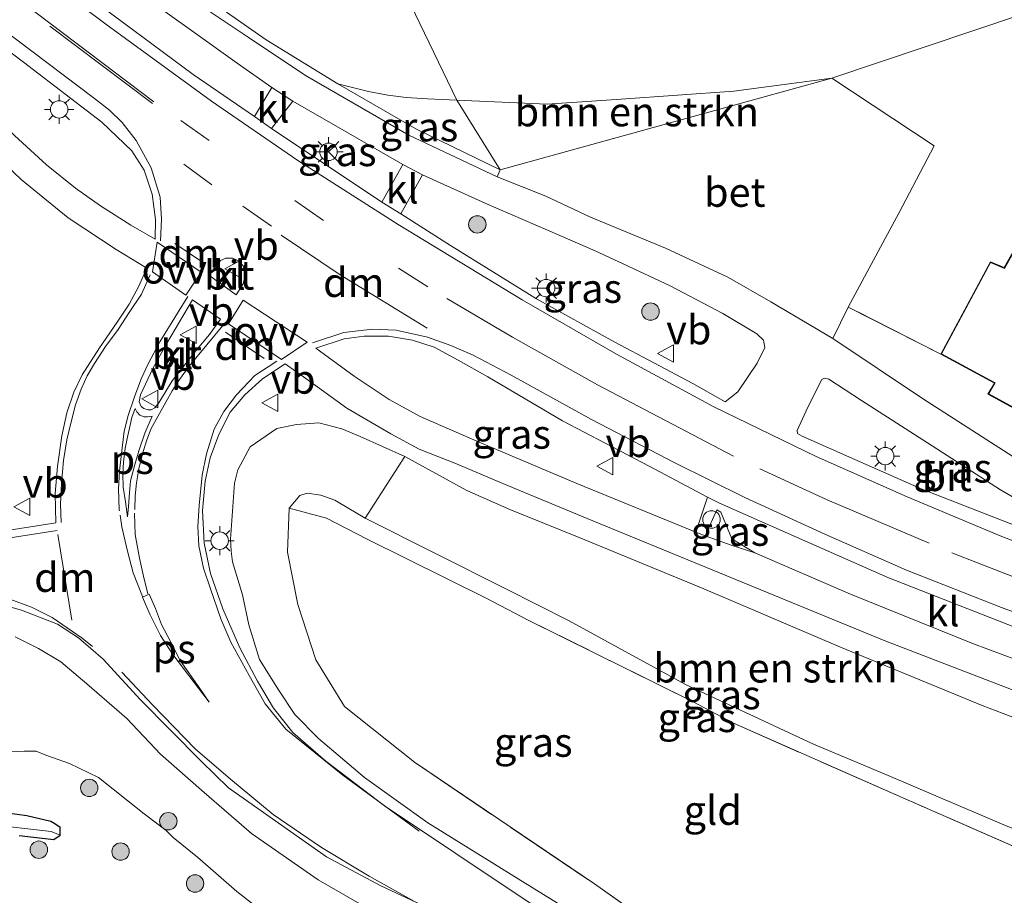
# Model space of a CAD drawing. Units: metres. Extents: x 179994 to 190000, y 320436 to 325002.
# Drawn here: x 182471 to 182556, y 320794 to 320869 of the extents above; entities that cross this region are included whole.
import ezdxf
from ezdxf.enums import TextEntityAlignment as Align

# ---------------------------------------------------------------- set-up
doc = ezdxf.new("R2010")
doc.units = ezdxf.units.M
doc.linetypes.add('IE-TERREINAFSCHEIDING', pattern=[10, 8, -2])
doc.linetypes.add('VW-3-9_STREEP', pattern=[12, 3, -9])
doc.layers.get('0').update_dxf_attribs({"lineweight": 25})
for name, color, linetype, lineweight in [('B-ME-GR-BOMENSTRUIKEN-GV-B6', 93, 'Continuous', 18), ('B-ME-GR-BOOM-S-B1', 93, 'Continuous', 18), ('B-ME-GW-INSTEEKWATERGANG-L-B1', 10, 'Continuous', 25), ('B-ME-GW-KRUINLIJN-L-B1', 93, 'Continuous', 18), ('B-ME-GW-TEENLIJN-L-B1', 93, 'Continuous', 18), ('B-ME-IE-GRASLAND-GV-B6', 93, 'Continuous', 18), ('B-ME-IE-GRONDWERKLIJN-GROND_INGERICHT-GV-B6', 253, 'Continuous', 18), ('B-ME-IE-INRICHTINGSELEMENT-S-B1', 253, 'Continuous', 18), ('B-ME-IE-MEUBILAIR_WEGMEUBILAIR-LICHTMAST-S-B1', 8, 'Continuous', 18), ('B-ME-IE-TERREINAFSCHEIDING-DOORGANG-L-B1', 8, 'IE-TERREINAFSCHEIDING-KUNSTMATIG-OPEN', 18), ('B-ME-IE-TERREINAFSCHEIDING-RASTERHEKWERK-L-B1', 8, 'IE-TERREINAFSCHEIDING', 18), ('B-ME-KG-KADASTRAAL-DAKRAND-L-B1', 13, 'Continuous', 18), ('B-ME-OG-BEBOUWING-GV-B6', 173, 'Continuous', 18), ('B-ME-VH-VERH_SOORT-BETON-OVERIG-GV-B6', 8, 'IE-TERREINAFSCHEIDING-NATUURLIJK-HOUTWAL', 18), ('B-ME-VH-VERH_SOORT-BITUMEN-GV-B6', 8, 'IE-TERREINAFSCHEIDING-NATUURLIJK-HOUTWAL', 18), ('B-ME-VH-VERH_SOORT-KLINKERS-GV-B6', 8, 'IE-TERREINAFSCHEIDING-NATUURLIJK-HOUTWAL', 18), ('B-ME-VH-VERH_SOORT-TEGELS-GV-B6', 8, 'Continuous', 18), ('B-ME-VW-MARKERING-39STREEP-015-L-B1', 255, 'VW-3-9_STREEP', 18), ('B-ME-VW-MARKERING-DRIEHOEK-L-B1', 7, 'VW-HAAIETAND70-R-B', 18), ('B-ME-VW-MARKERING-STREEP-015-L-B1', 7, 'Continuous', 18), ('B-ME-VW-MARKERING-VLAKMARK-GV-B6', 7, 'Continuous', 18), ('B-ME-VW-MEUBILAIR_WEGMEUBILAIR-RONA-S-B1', 8, 'Continuous', 18), ('B-ME-VW-MEUBILAIR_WEGMEUBILAIR-VERKEERSBORD-S-B1', 8, 'Continuous', 18)]:
    doc.layers.add(name, color=color, linetype=linetype, lineweight=lineweight)
doc.styles.add('NLCS-ISO', font='NLCS-ISO.TTF')
doc.linetypes.add('IE-TERREINAFSCHEIDING-KUNSTMATIG-OPEN', pattern='A,7,-1.5,[67,NLCS.SHX,S=0.75,R=0,X=0,Y=0],-1.5', length=10)
doc.linetypes.add('IE-TERREINAFSCHEIDING-NATUURLIJK-HOUTWAL', pattern='A,7,-1.5,[67,NLCS.SHX,S=0.75,R=45,X=0,Y=0],-1.5,7,-1.5,[70,NLCS.SHX,S=0.75,R=0,X=0,Y=0],-1.5', length=20)
doc.linetypes.add('VW-HAAIETAND70-R-B', pattern='A,0,-0.5,[153,NLCS.SHX,S=1,R=180,X=-0.375,Y=0],-0.5', length=1)

# ---------------------------------------------------------------- blocks, each defined once
blk = doc.blocks.new('dtb')
blk.add_circle((0, 0), 0.75)
blk = doc.blocks.new('verkeersbord')
for p, q in [((0, 0.75), (-0.75, -0.625)), ((0.75, -0.625), (0, 0.75)), ((-0.75, -0.625), (0.75, -0.625))]:
    blk.add_line(p, q)
blk = doc.blocks.new('wegwijzer')
for q in [(-0.53, -0.53), (0, 0.75), (0.53, -0.53)]:
    blk.add_line((0, 0), q)
blk.add_circle((0, 0), 0.75)
blk = doc.blocks.new('boom')
blk.add_hatch(color=256).paths.add_polyline_path([(-0.75, 0, 1), (0.75, 0, 1)])
blk.add_circle((0, 0), 0.75)
blk = doc.blocks.new('lantaarnpaal')
for p, q in [((-0.884, 0.884), (-0.53, 0.53)), ((0, 0.75), (0, 1.25)), ((0.53, 0.53), (0.884, 0.884)), ((-0.75, 0), (-1.25, 0)), ((0.75, 0), (1.25, 0)), ((-0.53, -0.53), (-0.884, -0.884)), ((0, -0.75), (0, -1.25)), ((0.53, -0.53), (0.884, -0.884))]:
    blk.add_line(p, q)
blk.add_circle((0, 0), 0.75)

msp = doc.modelspace()

# ---------------------------------------------------------------- linework, layer by layer
at = {"layer": 'B-ME-GR-BOMENSTRUIKEN-GV-B6'}
for points in [[(182557.421, 320869.362, 66.019), (182541.206, 320863.91, 64.382), (182532.781, 320862.792, 64.408), (182523.071, 320862.121, 64.17), (182516.705, 320861.683, 63.89), (182508.952, 320862.026, 63.852), (182504.594, 320871.09, 68.505), (182501.974, 320871.752, 68.514), (182499.861, 320872.928, 68.586), (182496.73, 320875.185, 68.654), (182492.637, 320878.199, 68.469), (182490.015, 320879.958, 68.718), (182502.367, 320881.689, 73.825), (182503.977, 320880.266, 73.858), (182504.866, 320880.047, 73.897), (182507.074, 320880.026, 73.943), (182527.023, 320882.625, 74.384), (182546.219, 320885.56, 75), (182561.219, 320888.32, 75.335)], [(182541.206, 320863.91, 64.382), (182512.682, 320856.029, 63.678), (182508.952, 320862.026, 63.852), (182516.705, 320861.683, 63.89), (182523.071, 320862.121, 64.17), (182532.781, 320862.792, 64.408), (182541.206, 320863.91, 64.382)], [(182568.504, 320795.025, 59.359), (182563.835, 320796.655, 59.232), (182556.204, 320799.598, 59.211), (182546.04, 320803.931, 59.343), (182539.626, 320806.639, 59.228), (182528.609, 320811.769, 59.436), (182518.618, 320817.25, 59.644), (182513.171, 320819.992, 59.775), (182501.054, 320826.073, 60.06), (182504.475, 320831.381, 63.763), (182509.815, 320828.443, 63.754), (182513.508, 320826.808, 63.826), (182519.484, 320824.416, 63.945), (182530.182, 320820.002, 64.034), (182541.945, 320814.979, 64.068), (182554.122, 320809.959, 64.14), (182560.759, 320807.42, 64.17), (182570.207, 320804.062, 64.115), (182568.504, 320795.025, 59.359)]]:
    msp.add_polyline3d(points, dxfattribs=at)
at = {"layer": 'B-ME-GW-INSTEEKWATERGANG-L-B1'}
msp.add_polyline3d([(182471.311, 320798.761, 59.652), (182472.556, 320798.631, 59.648), (182474.284, 320798.433, 59.648), (182474.843, 320798.795, 59.648), (182474.822, 320799.471, 59.648), (182474.369, 320799.78, 59.648), (182474.027, 320799.971, 59.648), (182471.98, 320800.453, 59.648), (182467.797, 320801.026, 59.648)], dxfattribs=at)
at = {"layer": 'B-ME-GW-KRUINLIJN-L-B1'}
for points in [[(182504.475, 320831.381, 63.763), (182500.632, 320833.095, 63.725), (182499.065, 320833.757, 63.725), (182497.072, 320834.268, 63.729), (182495.162, 320834.117, 63.737), (182493.475, 320833.784, 63.746), (182491.184, 320832.208, 63.763), (182490.103, 320830.225, 63.784), (182489.821, 320829.095, 63.771), (182489.492, 320824.254, 63.517), (182489.535, 320823.243, 63.462), (182489.655, 320822.299, 63.462), (182490.522, 320819.467, 63.317), (182491.066, 320816.895, 63.093), (182491.976, 320813.913, 62.987), (182493.611, 320811.293, 62.783), (182495.005, 320809.189, 62.63), (182497.047, 320807.117, 62.448), (182501.011, 320803.764, 62.198), (182506.444, 320799.861, 61.812), (182514.223, 320795.049, 61.209), (182520.401, 320791.218, 60.861)], [(182509.404, 320784.628, 60.047), (182509.049, 320785.421, 60.242), (182508.047, 320787.086, 60.976), (182506.83, 320788.851, 61.065), (182505.573, 320790.147, 61.222), (182503.979, 320791.064, 61.294), (182501.557, 320792.343, 61.383), (182497.027, 320794.966, 61.591), (182491.279, 320798.946, 62.053), (182487.234, 320802.469, 62.414), (182483.469, 320805.765, 62.63), (182480.583, 320808.844, 62.872), (182477.123, 320811.807, 62.936), (182474.884, 320813.723, 63.02), (182472.968, 320814.862, 63.029), (182470.954, 320815.854, 63.11)]]:
    msp.add_polyline3d(points, dxfattribs=at)
at = {"layer": 'B-ME-GW-TEENLIJN-L-B1'}
for points in [[(182498.708, 320863.441, 63.61), (182501.35, 320862.784, 63.653), (182503.027, 320862.47, 63.72), (182504.6, 320862.258, 63.801), (182506.414, 320862.145, 63.911), (182508.952, 320862.026, 63.852)], [(182541.206, 320863.91, 64.382), (182532.781, 320862.792, 64.408), (182523.071, 320862.121, 64.17), (182516.705, 320861.683, 63.89), (182508.952, 320862.026, 63.852)], [(182501.054, 320826.073, 60.06), (182499.66, 320826.9, 60.195), (182498.469, 320827.604, 60.357), (182497.244, 320828.037, 60.543), (182496.069, 320828.212, 60.62), (182495.444, 320828.034, 60.56), (182494.523, 320826.944, 60.403)], [(182509.404, 320784.628, 60.047), (182505.45, 320786.066, 59.661), (182501.255, 320787.788, 59.232), (182496.502, 320789.812, 59.131), (182493.155, 320791.524, 59.216), (182490.023, 320793.94, 59.271), (182486.648, 320796.897, 59.334), (182484.562, 320798.605, 59.368), (182483.944, 320799.194, 59.436), (182482.051, 320800.629, 59.555), (182478.127, 320803.765, 59.725), (182475.65, 320804.965, 59.831), (182473.59, 320805.683, 59.89), (182472.782, 320806.027, 60.085), (182471.737, 320806.032, 60.094), (182470.004, 320805.943, 60.098), (182468.172, 320805.618, 60.153), (182464.975, 320804.576, 60.238), (182459.103, 320801.665, 60.017), (182450.03, 320797.973, 59.631)]]:
    msp.add_polyline3d(points, dxfattribs=at)
at = {"layer": 'B-ME-IE-GRASLAND-GV-B6'}
for points in [[(182462.408, 320872.354, 63.551), (182471.692, 320865.31, 63.585), (182478.419, 320860.132, 63.686), (182481.001, 320857.676, 63.746), (182482.058, 320856.004, 63.742), (182482.742, 320853.942, 63.767), (182483.023, 320851.774, 63.754), (182483, 320850.066, 63.843), (182480.913, 320851.282, 63.767), (182478.293, 320852.936, 63.759), (182476.165, 320854.458, 63.759), (182473.675, 320856.475, 63.733), (182470.907, 320858.996, 63.72), (182469.146, 320860.632, 63.691), (182467.583, 320862.475, 63.686), (182465.699, 320864.743, 63.682), (182463.749, 320867.065, 63.636), (182462.128, 320868.67, 63.504), (182459.918, 320870.396, 63.453)], [(182482.343, 320870.761, 63.479), (182486.128, 320868.014, 63.623), (182490.063, 320865.213, 63.657), (182493.051, 320863.114, 63.669), (182491.543, 320860.617, 63.712), (182486.288, 320864.233, 63.678), (182476.829, 320871.279, 63.636)], [(182504.594, 320871.09, 68.505), (182508.952, 320862.026, 63.852), (182506.414, 320862.145, 63.911), (182504.6, 320862.258, 63.801), (182503.027, 320862.47, 63.72), (182501.35, 320862.784, 63.653), (182498.708, 320863.441, 63.61), (182492.554, 320867.221, 63.597), (182489.151, 320869.609, 63.589)], [(182512.682, 320856.029, 63.678), (182505.424, 320859.568, 63.665), (182498.708, 320863.441, 63.61), (182501.35, 320862.784, 63.653), (182503.027, 320862.47, 63.72), (182504.6, 320862.258, 63.801), (182506.414, 320862.145, 63.911), (182508.952, 320862.026, 63.852), (182512.682, 320856.029, 63.678)], [(182502.502, 320853.258, 63.869), (182493.018, 320859.584, 63.776), (182494.837, 320861.949, 63.665), (182498.876, 320859.62, 63.695), (182504.32, 320856.5, 63.78), (182502.502, 320853.258, 63.869)], [(182468.412, 320858.105, 63.691), (182471.496, 320855.214, 63.729), (182475.533, 320851.899, 63.763), (182479.643, 320849.187, 63.784), (182482.276, 320847.569, 63.818), (182481.584, 320845.959, 63.805), (182480.765, 320844.473, 63.792), (182479.733, 320842.92, 63.759), (182478.22, 320840.737, 63.742), (182476.724, 320838.402, 63.699), (182476.022, 320836.904, 63.682), (182475.41, 320835.14, 63.644), (182474.976, 320833.151, 63.593), (182474.609, 320830.511, 63.606), (182474.405, 320828.195, 63.563), (182474.4656, 320825.6548, 63.4265), (182463.3468, 320823.9055, 63.4417)], [(182506.004, 320855.611, 63.759), (182511.439, 320853.155, 63.784), (182517.813, 320850.392, 63.809), (182520.841, 320849.076, 63.814), (182523.251, 320847.962, 63.814), (182527.298, 320846.046, 63.873), (182531.822, 320843.686, 63.962), (182534.744, 320841.942, 64.039), (182535.314, 320841.392, 64.013), (182535.433, 320840.761, 64.026), (182534.772, 320839.403, 64.017), (182533.128, 320836.95, 64.039), (182532.032, 320836.075, 64.06), (182529.242, 320837.658, 64.03), (182522.548, 320841.221, 64.013), (182515.792, 320844.949, 63.979), (182508.413, 320849.516, 63.941), (182504.128, 320852.239, 63.877), (182506.004, 320855.611, 63.759)], [(182530.519, 320827.868, 64.234), (182529.491, 320824.86, 64.183), (182519.256, 320829.055, 64.047), (182510.671, 320832.682, 63.949), (182505.79, 320834.822, 63.911), (182503.144, 320836.272, 63.916), (182500.115, 320838.291, 63.916), (182496.818, 320840.69, 63.882), (182499.256, 320841.498, 63.949), (182500.978, 320841.721, 63.937), (182503.07, 320841.733, 63.937), (182505.15, 320841.394, 63.988), (182507.012, 320840.783, 64.026), (182509.054, 320839.663, 64.026), (182511.612, 320838.224, 64.03), (182518.045, 320834.442, 64.051), (182525.495, 320830.533, 64.115), (182530.519, 320827.868, 64.234)], [(182516.373, 320792.203, 61.027), (182508.873, 320797.228, 61.599), (182502.726, 320801.31, 61.977), (182497.69, 320805.177, 62.329), (182494.848, 320807.623, 62.473), (182493.192, 320809.724, 62.673), (182491.818, 320812.038, 62.859), (182490.291, 320814.91, 62.982), (182488.821, 320818.257, 63.19), (182487.778, 320821.3, 63.296), (182487.219, 320823.929, 63.377), (182487.072, 320826.718, 63.474), (182487.294, 320829.254, 63.602), (182487.741, 320831.262, 63.653), (182488.47, 320833.27, 63.708), (182489.447, 320835.183, 63.75), (182490.704, 320836.694, 63.809), (182492.236, 320838.054, 63.818), (182494.189, 320839.36, 63.873), (182495.958, 320838.074, 63.818), (182499.486, 320835.544, 63.843), (182503.262, 320833.326, 63.843), (182505.708, 320831.992, 63.877), (182508.926, 320830.738, 63.903), (182512.912, 320829.048, 63.92), (182520.149, 320826.052, 64.013), (182530.918, 320821.628, 64.149), (182545.715, 320815.544, 64.212), (182560.145, 320809.976, 64.259)], [(182540.332, 320837.993, 64.089), (182540.564, 320838.128, 64.094), (182540.934, 320838.037, 64.089), (182543.753, 320836.202, 64.145), (182549.414, 320832.544, 64.195), (182555.71, 320828.503, 64.234), (182561.784, 320824.968, 64.314), (182564.649, 320823.41, 64.403), (182564.866, 320823.242, 64.382), (182564.982, 320822.948, 64.403), (182564.87, 320822.653, 64.416), (182564.569, 320822.634, 64.416), (182559.965, 320824.253, 64.352), (182549.031, 320828.523, 64.17), (182543.179, 320831.104, 64.162), (182538.644, 320833.121, 64.157), (182538.246, 320833.347, 64.14), (182538.211, 320833.62, 64.136), (182539.127, 320835.616, 64.132), (182540.332, 320837.993, 64.089)], [(182560.759, 320807.42, 64.17), (182554.122, 320809.959, 64.14), (182541.945, 320814.979, 64.068), (182530.182, 320820.002, 64.034), (182519.484, 320824.416, 63.945), (182513.508, 320826.808, 63.826), (182509.815, 320828.443, 63.754), (182504.475, 320831.381, 63.763), (182500.632, 320833.095, 63.725), (182499.065, 320833.757, 63.725), (182497.072, 320834.268, 63.729), (182495.162, 320834.117, 63.737), (182493.475, 320833.784, 63.746), (182491.184, 320832.208, 63.763), (182490.103, 320830.225, 63.784), (182489.821, 320829.095, 63.771), (182489.492, 320824.254, 63.517), (182489.535, 320823.243, 63.462), (182489.655, 320822.299, 63.462), (182490.522, 320819.467, 63.317), (182491.066, 320816.895, 63.093), (182491.976, 320813.913, 62.987), (182493.611, 320811.293, 62.783), (182495.005, 320809.189, 62.63), (182497.047, 320807.117, 62.448), (182501.011, 320803.764, 62.198), (182506.444, 320799.861, 61.812), (182514.223, 320795.049, 61.209), (182520.401, 320791.218, 60.861)], [(182520.401, 320791.218, 60.861), (182514.223, 320795.049, 61.209), (182506.444, 320799.861, 61.812), (182501.011, 320803.764, 62.198), (182497.047, 320807.117, 62.448), (182495.005, 320809.189, 62.63), (182493.611, 320811.293, 62.783), (182491.976, 320813.913, 62.987), (182491.066, 320816.895, 63.093), (182490.522, 320819.467, 63.317), (182489.655, 320822.299, 63.462), (182489.535, 320823.243, 63.462), (182489.492, 320824.254, 63.517), (182489.821, 320829.095, 63.771), (182490.103, 320830.225, 63.784), (182491.184, 320832.208, 63.763), (182493.475, 320833.784, 63.746), (182495.162, 320834.117, 63.737), (182497.072, 320834.268, 63.729), (182499.065, 320833.757, 63.725), (182500.632, 320833.095, 63.725), (182504.475, 320831.381, 63.763), (182501.054, 320826.073, 60.06), (182499.66, 320826.9, 60.195), (182498.469, 320827.604, 60.357), (182497.244, 320828.037, 60.543), (182496.069, 320828.212, 60.62), (182495.444, 320828.034, 60.56), (182494.523, 320826.944, 60.403)], [(182494.523, 320826.944, 60.403), (182495.444, 320828.034, 60.56), (182496.069, 320828.212, 60.62), (182497.244, 320828.037, 60.543), (182498.469, 320827.604, 60.357), (182499.66, 320826.9, 60.195), (182501.054, 320826.073, 60.06), (182513.171, 320819.992, 59.775), (182518.618, 320817.25, 59.644), (182528.609, 320811.769, 59.436), (182539.626, 320806.639, 59.228), (182546.04, 320803.931, 59.343), (182556.204, 320799.598, 59.211)], [(182494.523, 320826.944, 60.403), (182494.385, 320823.138, 60.441), (182495.264, 320818.636, 60.306), (182496.83, 320813.878, 60.178), (182499.296, 320809.859, 60.128), (182505.311, 320805.066, 59.618), (182520.8, 320794.604, 59.126), (182533.965, 320785.291, 58.868)], [(182558.439, 320797.134, 59.143), (182547.508, 320801.913, 59.207), (182532.733, 320808.433, 59.339), (182529.279, 320810.271, 59.398), (182515.142, 320817.269, 59.614), (182511.46, 320819.188, 59.754), (182504.662, 320822.572, 59.924), (182501.236, 320824.276, 60.017), (182497.732, 320826.084, 60.094), (182494.523, 320826.944, 60.403)], [(182534.569, 320823.084, 64.183), (182532.553, 320823.738, 64.2), (182530.319, 320824.55, 64.132), (182531.304, 320826.794, 64.208), (182531.658, 320826.598, 64.212), (182532.608, 320824.291, 64.204), (182534.569, 320823.084, 64.183)], [(182469.643, 320818.6844, 63.2343), (182471.5116, 320818.1488, 63.2018), (182474.6118, 320816.9528, 63.1625), (182476.4188, 320815.7841, 63.1502), (182478.5468, 320813.9404, 63.0868), (182481.75, 320810.437, 62.919), (182486.958, 320805.154, 62.528), (182489.324, 320802.878, 62.359), (182493.107, 320800.214, 62.121), (182497.75, 320796.944, 61.752), (182502.426, 320794.453, 61.591), (182506.817, 320792.366, 61.442)], [(182501.557, 320792.343, 61.383), (182497.027, 320794.966, 61.591), (182491.279, 320798.946, 62.053), (182487.234, 320802.469, 62.414), (182483.469, 320805.765, 62.63), (182480.583, 320808.844, 62.872), (182477.123, 320811.807, 62.936), (182474.884, 320813.723, 63.02), (182472.968, 320814.862, 63.029), (182470.954, 320815.854, 63.11)], [(182470.954, 320815.854, 63.11), (182472.968, 320814.862, 63.029), (182474.884, 320813.723, 63.02), (182477.123, 320811.807, 62.936), (182480.583, 320808.844, 62.872), (182483.469, 320805.765, 62.63), (182487.234, 320802.469, 62.414), (182491.279, 320798.946, 62.053), (182497.027, 320794.966, 61.591), (182501.557, 320792.343, 61.383)], [(182470.004, 320805.943, 60.098), (182471.737, 320806.032, 60.094), (182472.782, 320806.027, 60.085), (182473.59, 320805.683, 59.89), (182475.65, 320804.965, 59.831), (182478.127, 320803.765, 59.725), (182482.051, 320800.629, 59.555), (182483.944, 320799.194, 59.436), (182484.562, 320798.605, 59.368), (182486.648, 320796.897, 59.334), (182490.023, 320793.94, 59.271), (182493.155, 320791.524, 59.216)], [(182493.155, 320791.524, 59.216), (182490.023, 320793.94, 59.271), (182486.648, 320796.897, 59.334), (182484.562, 320798.605, 59.368), (182483.944, 320799.194, 59.436), (182482.051, 320800.629, 59.555), (182478.127, 320803.765, 59.725), (182475.65, 320804.965, 59.831), (182473.59, 320805.683, 59.89), (182472.782, 320806.027, 60.085), (182471.737, 320806.032, 60.094), (182470.004, 320805.943, 60.098)], [(182471.311, 320798.761, 59.652), (182472.556, 320798.631, 59.648), (182474.284, 320798.433, 59.648), (182474.843, 320798.795, 59.648), (182474.822, 320799.471, 59.648), (182474.369, 320799.78, 59.648), (182474.027, 320799.971, 59.648), (182471.98, 320800.453, 59.648), (182467.797, 320801.026, 59.648)], [(182467.797, 320801.026, 59.648), (182471.98, 320800.453, 59.648), (182474.027, 320799.971, 59.648), (182474.369, 320799.78, 59.648), (182474.822, 320799.471, 59.648), (182474.843, 320798.795, 59.648)], [(182468.503, 320799.742, 59.317), (182474.053, 320799.102, 59.377), (182474.843, 320798.795, 59.648), (182474.284, 320798.433, 59.648), (182472.556, 320798.631, 59.648), (182471.311, 320798.761, 59.652)], [(182474.843, 320798.795, 59.648), (182474.053, 320799.102, 59.377), (182468.503, 320799.742, 59.317)]]:
    msp.add_polyline3d(points, dxfattribs=at)
at = {"layer": 'B-ME-IE-GRONDWERKLIJN-GROND_INGERICHT-GV-B6'}
for points in [[(182550.565, 320840.193, 64.416), (182542.608, 320844.223, 64.162), (182545.998, 320850.506, 64.327), (182546.962, 320852.309, 64.429), (182550.009, 320858.099, 64.539), (182541.206, 320863.91, 64.382), (182557.421, 320869.362, 66.019)], [(182560.205, 320855.067, 64.416), (182556.025, 320847.624, 64.416), (182554.836, 320848.135, 64.416), (182550.565, 320840.193, 64.416)], [(182494.523, 320826.944, 60.403), (182497.732, 320826.084, 60.094), (182501.236, 320824.276, 60.017), (182504.662, 320822.572, 59.924), (182511.46, 320819.188, 59.754), (182515.142, 320817.269, 59.614), (182529.279, 320810.271, 59.398), (182532.733, 320808.433, 59.339), (182547.508, 320801.913, 59.207), (182558.439, 320797.134, 59.143), (182565.005, 320794.404, 59.182), (182568.892, 320793.535, 59.214), (182570.025, 320782.261, 58.651), (182541.561, 320780.185, 58.787), (182533.965, 320785.291, 58.868), (182520.8, 320794.604, 59.126), (182505.311, 320805.066, 59.618), (182499.296, 320809.859, 60.128), (182496.83, 320813.878, 60.178), (182495.264, 320818.636, 60.306), (182494.385, 320823.138, 60.441), (182494.523, 320826.944, 60.403)]]:
    msp.add_polyline3d(points, dxfattribs=at)
at = {"layer": 'B-ME-IE-TERREINAFSCHEIDING-DOORGANG-L-B1'}
msp.add_line((182545.998, 320850.506, 64.327), (182546.962, 320852.309, 64.429), dxfattribs=at)
at = {"layer": 'B-ME-IE-TERREINAFSCHEIDING-RASTERHEKWERK-L-B1'}
for points in [[(182550.565, 320840.193, 64.416), (182542.608, 320844.223, 64.162), (182545.998, 320850.506, 64.327)], [(182568.892, 320793.535, 59.214), (182565.005, 320794.404, 59.182), (182558.439, 320797.134, 59.143), (182547.508, 320801.913, 59.207), (182532.733, 320808.433, 59.339), (182529.279, 320810.271, 59.398), (182515.142, 320817.269, 59.614), (182511.46, 320819.188, 59.754), (182504.662, 320822.572, 59.924), (182501.236, 320824.276, 60.017), (182497.732, 320826.084, 60.094), (182494.523, 320826.944, 60.403), (182494.385, 320823.138, 60.441), (182495.264, 320818.636, 60.306), (182496.83, 320813.878, 60.178), (182499.296, 320809.859, 60.128), (182505.311, 320805.066, 59.618), (182520.8, 320794.604, 59.126), (182533.965, 320785.291, 58.868), (182541.561, 320780.185, 58.787)]]:
    msp.add_polyline3d(points, dxfattribs=at)
at = {"layer": 'B-ME-KG-KADASTRAAL-DAKRAND-L-B1'}
msp.add_polyline3d([(182570.851, 320853.336, 71.255), (182565.233, 320842.783, 71.204), (182569.33, 320840.548, 67.713), (182569.495, 320840.781, 67.687), (182573.404, 320838.662, 67.684), (182568.312, 320829.048, 69.683), (182560.206, 320833.302, 69.525), (182560.461, 320833.61, 71.137), (182554.689, 320836.758, 71.134), (182555.257, 320837.704, 71.801), (182554.83, 320837.93, 68.156), (182550.633, 320840.213, 68.211), (182554.857, 320848.07, 68.278), (182556.046, 320847.559, 70.043), (182560.226, 320855.002, 68.168), (182560.442, 320854.901, 68.168), (182562.073, 320858.054, 68.168), (182565.389, 320856.278, 68.209), (182565.561, 320856.208, 71.234), (182570.851, 320853.336, 71.255)], dxfattribs=at)
at = {"layer": 'B-ME-OG-BEBOUWING-GV-B6'}
msp.add_polyline3d([(182550.565, 320840.193, 64.416), (182554.836, 320848.135, 64.416), (182556.025, 320847.624, 64.416), (182560.205, 320855.067, 64.416), (182560.42, 320854.966, 64.416), (182562.052, 320858.122, 64.416), (182565.416, 320856.32, 64.416), (182565.588, 320856.25, 64.416), (182570.918, 320853.357, 64.416), (182565.301, 320842.804, 64.416), (182569.314, 320840.612, 64.416), (182569.48, 320840.846, 64.416), (182573.471, 320838.683, 64.416), (182568.505, 320829.305, 64.386), (182568.333, 320828.98, 64.416), (182560.102, 320833.3, 64.416), (182560.359, 320833.609, 64.416), (182554.617, 320836.74, 64.416), (182555.188, 320837.691, 64.416), (182554.804, 320837.887, 64.416), (182550.565, 320840.193, 64.416)], dxfattribs=at)
at = {"layer": 'B-ME-VH-VERH_SOORT-BETON-OVERIG-GV-B6'}
for points in [[(182489.151, 320869.609, 63.589), (182492.554, 320867.221, 63.597), (182498.708, 320863.441, 63.61), (182505.424, 320859.568, 63.665), (182512.682, 320856.029, 63.678), (182512.428, 320855.434, 63.674), (182504.813, 320859.033, 63.648), (182495.949, 320864.155, 63.563), (182490.993, 320867.451, 63.542), (182485.852, 320870.926, 63.479)], [(182541.278, 320841.514, 63.979), (182535.953, 320844.687, 63.903), (182532.249, 320846.811, 63.814), (182526.903, 320849.308, 63.763), (182520.455, 320851.977, 63.737), (182516.607, 320853.761, 63.691), (182512.428, 320855.434, 63.674), (182512.682, 320856.029, 63.678), (182541.206, 320863.91, 64.382), (182550.009, 320858.099, 64.539), (182546.962, 320852.309, 64.429), (182545.998, 320850.506, 64.327), (182542.608, 320844.223, 64.162), (182541.278, 320841.514, 63.979)]]:
    msp.add_polyline3d(points, dxfattribs=at)
at = {"layer": 'B-ME-VH-VERH_SOORT-BITUMEN-GV-B6'}
for points in [[(182459.918, 320870.396, 63.453), (182462.128, 320868.67, 63.504), (182463.749, 320867.065, 63.636), (182465.699, 320864.743, 63.682), (182467.583, 320862.475, 63.686), (182469.146, 320860.632, 63.691), (182470.907, 320858.996, 63.72), (182473.675, 320856.475, 63.733), (182476.165, 320854.458, 63.759), (182478.293, 320852.936, 63.759), (182480.913, 320851.282, 63.767), (182483, 320850.066, 63.843), (182483.023, 320851.774, 63.754), (182482.742, 320853.942, 63.767), (182482.058, 320856.004, 63.742), (182481.001, 320857.676, 63.746), (182478.419, 320860.132, 63.686), (182471.692, 320865.31, 63.585), (182462.408, 320872.354, 63.551)], [(182476.829, 320871.279, 63.636), (182486.288, 320864.233, 63.678), (182491.543, 320860.617, 63.712), (182493.018, 320859.584, 63.776), (182502.502, 320853.258, 63.869), (182504.128, 320852.239, 63.877), (182508.413, 320849.516, 63.941), (182515.792, 320844.949, 63.979), (182522.548, 320841.221, 64.013), (182529.242, 320837.658, 64.03), (182532.032, 320836.075, 64.06), (182533.128, 320836.95, 64.039), (182534.772, 320839.403, 64.017), (182535.433, 320840.761, 64.026), (182535.314, 320841.392, 64.013), (182534.744, 320841.942, 64.039), (182531.822, 320843.686, 63.962), (182527.298, 320846.046, 63.873), (182523.251, 320847.962, 63.814), (182520.841, 320849.076, 63.814), (182517.813, 320850.392, 63.809), (182511.439, 320853.155, 63.784), (182506.004, 320855.611, 63.759), (182504.32, 320856.5, 63.78), (182498.876, 320859.62, 63.695), (182494.837, 320861.949, 63.665), (182493.051, 320863.114, 63.669), (182490.063, 320865.213, 63.657), (182486.128, 320868.014, 63.623), (182482.343, 320870.761, 63.479)], [(182485.852, 320870.926, 63.479), (182490.993, 320867.451, 63.542), (182495.949, 320864.155, 63.563), (182504.813, 320859.033, 63.648), (182512.428, 320855.434, 63.674), (182516.607, 320853.761, 63.691), (182520.455, 320851.977, 63.737), (182526.903, 320849.308, 63.763), (182532.249, 320846.811, 63.814), (182535.953, 320844.687, 63.903), (182541.278, 320841.514, 63.979), (182548.986, 320836.376, 64.174), (182559.079, 320829.878, 64.2)], [(182463.3468, 320823.9055, 63.4417), (182474.4656, 320825.6548, 63.4265), (182474.405, 320828.195, 63.563), (182474.609, 320830.511, 63.606), (182474.976, 320833.151, 63.593), (182475.41, 320835.14, 63.644), (182476.022, 320836.904, 63.682), (182476.724, 320838.402, 63.699), (182478.22, 320840.737, 63.742), (182479.733, 320842.92, 63.759), (182480.765, 320844.473, 63.792), (182481.584, 320845.959, 63.805), (182482.276, 320847.569, 63.818), (182479.643, 320849.187, 63.784), (182475.533, 320851.899, 63.763), (182471.496, 320855.214, 63.729), (182468.412, 320858.105, 63.691)], [(182489.964, 320845.274, 63.852), (182490.58, 320846.236, 63.894), (182490.762, 320847.078, 63.911), (182490.587, 320847.779, 63.924), (182490.176, 320848.214, 63.92), (182489.683, 320848.431, 63.886), (182489.076, 320848.426, 63.882), (182488.638, 320848.235, 63.877), (182487.62, 320846.963, 63.89), (182489.964, 320845.274, 63.852)], [(182482.417, 320835.384, 63.809), (182482.662, 320835.4, 63.822), (182482.974, 320835.56, 63.797), (182483.321, 320835.979, 63.814), (182484.477, 320837.897, 63.814), (182486.627, 320840.596, 63.822), (182487.668, 320841.858, 63.848), (182488.615, 320843.185, 63.877), (182486.21, 320844.849, 63.894), (182483.979, 320841.058, 63.856), (182482.82, 320838.935, 63.839), (182481.732, 320836.68, 63.835), (182481.617, 320836.086, 63.835), (182481.805, 320835.682, 63.831), (182482.026, 320835.514, 63.826), (182482.417, 320835.384, 63.809)], [(182557.652, 320816.417, 64.314), (182546.022, 320820.967, 64.242), (182531.553, 320827.366, 64.255), (182530.519, 320827.868, 64.234), (182525.495, 320830.533, 64.115), (182518.045, 320834.442, 64.051), (182511.612, 320838.224, 64.03), (182509.054, 320839.663, 64.026), (182507.012, 320840.783, 64.026), (182505.15, 320841.394, 63.988), (182503.07, 320841.733, 63.937), (182500.978, 320841.721, 63.937), (182499.256, 320841.498, 63.949), (182496.818, 320840.69, 63.882), (182500.115, 320838.291, 63.916), (182503.144, 320836.272, 63.916), (182505.79, 320834.822, 63.911), (182510.671, 320832.682, 63.949), (182519.256, 320829.055, 64.047), (182529.491, 320824.86, 64.183), (182530.319, 320824.55, 64.132), (182532.553, 320823.738, 64.2), (182534.569, 320823.084, 64.183), (182542.819, 320819.522, 64.251), (182553.392, 320815.246, 64.293), (182564.479, 320811.129, 64.314)], [(182560.145, 320809.976, 64.259), (182545.715, 320815.544, 64.212), (182530.918, 320821.628, 64.149), (182520.149, 320826.052, 64.013), (182512.912, 320829.048, 63.92), (182508.926, 320830.738, 63.903), (182505.708, 320831.992, 63.877), (182503.262, 320833.326, 63.843), (182499.486, 320835.544, 63.843), (182495.958, 320838.074, 63.818), (182494.189, 320839.36, 63.873), (182492.236, 320838.054, 63.818), (182490.704, 320836.694, 63.809), (182489.447, 320835.183, 63.75), (182488.47, 320833.27, 63.708), (182487.741, 320831.262, 63.653), (182487.294, 320829.254, 63.602), (182487.072, 320826.718, 63.474), (182487.219, 320823.929, 63.377), (182487.778, 320821.3, 63.296), (182488.821, 320818.257, 63.19), (182490.291, 320814.91, 62.982), (182491.818, 320812.038, 62.859), (182493.192, 320809.724, 62.673), (182494.848, 320807.623, 62.473), (182497.69, 320805.177, 62.329), (182502.726, 320801.31, 61.977), (182508.873, 320797.228, 61.599), (182516.373, 320792.203, 61.027)], [(182564.982, 320822.948, 64.403), (182564.866, 320823.242, 64.382), (182564.649, 320823.41, 64.403), (182561.784, 320824.968, 64.314), (182555.71, 320828.503, 64.234), (182549.414, 320832.544, 64.195), (182543.753, 320836.202, 64.145), (182540.934, 320838.037, 64.089), (182540.564, 320838.128, 64.094), (182540.332, 320837.993, 64.089), (182539.127, 320835.616, 64.132), (182538.211, 320833.62, 64.136), (182538.246, 320833.347, 64.14), (182538.644, 320833.121, 64.157), (182543.179, 320831.104, 64.162), (182549.031, 320828.523, 64.17), (182559.965, 320824.253, 64.352), (182564.569, 320822.634, 64.416), (182564.87, 320822.653, 64.416), (182564.982, 320822.948, 64.403)], [(182506.817, 320792.366, 61.442), (182502.426, 320794.453, 61.591), (182497.75, 320796.944, 61.752), (182493.107, 320800.214, 62.121), (182489.324, 320802.878, 62.359), (182486.958, 320805.154, 62.528), (182481.75, 320810.437, 62.919), (182478.5468, 320813.9404, 63.0868), (182476.4188, 320815.7841, 63.1502), (182474.6118, 320816.9528, 63.1625), (182471.5116, 320818.1488, 63.2018), (182469.643, 320818.6844, 63.2343)]]:
    msp.add_polyline3d(points, dxfattribs=at)
at = {"layer": 'B-ME-VH-VERH_SOORT-KLINKERS-GV-B6'}
for points in [[(182491.543, 320860.617, 63.712), (182493.051, 320863.114, 63.669), (182494.837, 320861.949, 63.665), (182493.018, 320859.584, 63.776), (182491.543, 320860.617, 63.712)], [(182506.004, 320855.611, 63.759), (182504.128, 320852.239, 63.877), (182502.502, 320853.258, 63.869), (182504.32, 320856.5, 63.78), (182506.004, 320855.611, 63.759)], [(182490.176, 320848.214, 63.92), (182490.587, 320847.779, 63.924), (182490.762, 320847.078, 63.911), (182490.58, 320846.236, 63.894), (182489.964, 320845.274, 63.852), (182487.62, 320846.963, 63.89), (182488.638, 320848.235, 63.877), (182489.076, 320848.426, 63.882), (182489.683, 320848.431, 63.886), (182490.176, 320848.214, 63.92)], [(182488.615, 320843.185, 63.877), (182487.668, 320841.858, 63.848), (182486.627, 320840.596, 63.822), (182484.477, 320837.897, 63.814), (182483.321, 320835.979, 63.814), (182482.974, 320835.56, 63.797), (182482.662, 320835.4, 63.822), (182482.417, 320835.384, 63.809), (182482.026, 320835.514, 63.826), (182481.805, 320835.682, 63.831), (182481.617, 320836.086, 63.835), (182481.732, 320836.68, 63.835), (182482.82, 320838.935, 63.839), (182483.979, 320841.058, 63.856), (182486.21, 320844.849, 63.894), (182488.615, 320843.185, 63.877)], [(182530.519, 320827.868, 64.234), (182531.553, 320827.366, 64.255), (182546.022, 320820.967, 64.242), (182557.652, 320816.417, 64.314), (182573.848, 320810.737, 64.392), (182572.508, 320808.411, 64.368), (182564.479, 320811.129, 64.314), (182553.392, 320815.246, 64.293), (182542.819, 320819.522, 64.251), (182534.569, 320823.084, 64.183), (182532.608, 320824.291, 64.204), (182531.658, 320826.598, 64.212), (182531.304, 320826.794, 64.208), (182530.319, 320824.55, 64.132), (182529.491, 320824.86, 64.183), (182530.519, 320827.868, 64.234)]]:
    msp.add_polyline3d(points, dxfattribs=at)
at = {"layer": 'B-ME-VH-VERH_SOORT-TEGELS-GV-B6'}
msp.add_polyline3d([(182550.565, 320840.193, 64.416), (182554.804, 320837.887, 64.416), (182555.188, 320837.691, 64.416), (182554.617, 320836.74, 64.416), (182560.359, 320833.609, 64.416), (182560.102, 320833.3, 64.416), (182568.333, 320828.98, 64.416), (182568.505, 320829.305, 64.386), (182570.195, 320828.259, 64.434), (182574.526, 320821.454, 64.384), (182566.66, 320825.675, 64.302), (182559.079, 320829.878, 64.2), (182548.986, 320836.376, 64.174), (182541.278, 320841.514, 63.979), (182542.608, 320844.223, 64.162), (182550.565, 320840.193, 64.416)], dxfattribs=at)
at = {"layer": 'B-ME-VW-MARKERING-39STREEP-015-L-B1'}
for points in [[(182506.464, 320845.965, 63.932), (182497.479, 320851.665, 63.86), (182483.75, 320861.3, 63.742)], [(182493.012, 320851.192, 63.89), (182487.89, 320854.747, 63.801), (182481.171, 320859.666, 63.78)], [(182481.903, 320819.342, 63.3), (182481.122, 320821.367, 63.309), (182480.586, 320823.332, 63.423), (182480.154, 320825.333, 63.529), (182479.987, 320826.315, 63.521)], [(182481.236, 320826.505, 63.619), (182481.284, 320824.678, 63.585), (182481.654, 320822.624, 63.534), (182482.004, 320821.067, 63.457), (182482.385, 320819.574, 63.317)]]:
    msp.add_polyline3d(points, dxfattribs=at)
at = {"layer": 'B-ME-VW-MARKERING-DRIEHOEK-L-B1'}
for p, q in [((182487.156, 320848.036, 63.865), (182484.69, 320849.708, 63.809)), ((182489.059, 320842.073, 63.835), (182492.394, 320839.795, 63.848)), ((182475.831, 320817.29, 63.1997), (182474.6462, 320824.6673, 63.4326))]:
    msp.add_line(p, q, dxfattribs=at)
msp.add_polyline3d([(182506.398, 320842.422, 63.979), (182498.918, 320847.007, 63.937), (182493.853, 320850.407, 63.924)], dxfattribs=at)
at = {"layer": 'B-ME-VW-MARKERING-STREEP-015-L-B1'}
msp.add_line((182473.944, 320868.4, 63.669), (182482.779, 320861.755, 63.725), dxfattribs=at)
for points in [[(182482.89, 320861.897, 63.733), (182471.715, 320870.347, 63.614), (182465.616, 320874.99, 63.58), (182421.017, 320908.736, 63.199), (182415.239, 320913.035, 63.131), (182404.428, 320920.936, 63.088), (182398.55, 320925.019, 63.067), (182394.204, 320927.842, 63.05), (182388.973, 320931.076, 62.957), (182381.183, 320935.316, 62.927), (182373.154, 320939.317, 62.885), (182364.442, 320943.16, 62.783), (182355.696, 320946.527, 62.677), (182347.012, 320949.475, 62.626), (182339.237, 320951.751, 62.601), (182331.45, 320953.686, 62.537), (182324.069, 320955.115, 62.499), (182316.566, 320956.276, 62.414), (182312.816, 320956.749, 62.388)], [(182314.657, 320952.902, 62.304), (182321.048, 320952.075, 62.342), (182328.355, 320950.752, 62.422), (182336.635, 320948.959, 62.511), (182344.512, 320946.832, 62.558), (182353.393, 320943.864, 62.571), (182361.007, 320941.001, 62.66), (182368.965, 320937.686, 62.779), (182376.426, 320934.113, 62.796), (182384.626, 320929.805, 62.838), (182391.646, 320925.786, 62.927), (182399.182, 320920.994, 62.961), (182406.733, 320915.75, 63.084), (182417.877, 320907.43, 63.16), (182462.041, 320874.086, 63.517), (182471.1, 320867.21, 63.614), (182477.792, 320862.179, 63.742), (182479.091, 320861.171, 63.729), (182480.162, 320860.104, 63.742), (182481.38, 320858.552, 63.737), (182482.659, 320856.204, 63.771), (182483.432, 320853.672, 63.792), (182483.562, 320851.781, 63.797), (182483.467, 320849.935, 63.831)], [(182579.078, 320816.134, 64.455), (182571.581, 320818.623, 64.42), (182564.65, 320821.091, 64.395), (182555.683, 320824.542, 64.344), (182547.685, 320827.91, 64.242), (182539.853, 320831.367, 64.153), (182531.046, 320835.65, 64.111), (182522.691, 320840.187, 64.013), (182514.573, 320844.865, 63.941), (182503.896, 320851.326, 63.882), (182495.266, 320856.831, 63.797), (182487.844, 320861.952, 63.729), (182478.776, 320868.579, 63.674), (182471.4, 320874.118, 63.614)], [(182482.585, 320847.001, 63.843), (182481.822, 320845.338, 63.848), (182480.782, 320843.765, 63.86), (182479.812, 320842.308, 63.818), (182478.723, 320840.826, 63.78), (182477.79, 320839.378, 63.776), (182477.158, 320838.329, 63.75), (182476.639, 320837.156, 63.716), (182476.152, 320835.826, 63.733), (182475.751, 320834.24, 63.729), (182475.402, 320832.805, 63.725), (182475.13, 320831.038, 63.674), (182474.957, 320829.09, 63.602), (182474.874, 320827.277, 63.589), (182474.924, 320825.685, 63.542)], [(182485.824, 320845.139, 63.835), (182484.917, 320843.712, 63.826), (182483.41, 320841.242, 63.831), (182482.415, 320839.348, 63.826), (182481.839, 320838.109, 63.814), (182481.245, 320836.582, 63.805), (182480.688, 320834.901, 63.801), (182480.348, 320833.547, 63.754), (182480.102, 320831.628, 63.712), (182479.926, 320830.111, 63.669), (182479.847, 320828.583, 63.653), (182479.92, 320826.801, 63.623), (182479.937, 320826.706, 63.618)], [(182532.756, 320831.404, 64.204), (182521.058, 320837.536, 64.026), (182513.75, 320841.65, 63.962), (182508.093, 320844.977, 63.966)], [(182481.265, 320826.814, 63.559), (182481.288, 320827.981, 63.593), (182481.415, 320829.115, 63.619), (182481.597, 320830.328, 63.678), (182481.922, 320831.603, 63.725), (182482.292, 320832.809, 63.729), (182482.661, 320833.784, 63.742), (182483.239, 320834.81, 63.742), (182483.928, 320836.058, 63.776), (182484.468, 320837.037, 63.776), (182485.109, 320838.009, 63.771), (182485.918, 320839.154, 63.78), (182488.962, 320842.82, 63.805)], [(182496.524, 320841.165, 63.886), (182499.241, 320842.029, 63.924), (182501.685, 320842.34, 63.958), (182503.73, 320842.24, 63.954), (182506.436, 320841.65, 64.022), (182508.443, 320840.922, 64.043), (182510.368, 320840.091, 64.051), (182513.609, 320838.383, 64.06), (182520.529, 320834.546, 64.106), (182527.685, 320830.837, 64.162), (182533.707, 320827.848, 64.208), (182540.59, 320824.695, 64.289), (182547.624, 320821.602, 64.302), (182555.781, 320818.386, 64.34), (182565.276, 320814.847, 64.395), (182574.71, 320811.555, 64.409)], [(182493.483, 320839.577, 63.852), (182491.565, 320838.342, 63.831), (182489.992, 320836.69, 63.759), (182488.913, 320835.24, 63.729), (182488.07, 320833.727, 63.682), (182487.425, 320831.591, 63.627), (182487.035, 320829.76, 63.555), (182486.788, 320827.171, 63.474), (182486.679, 320825.365, 63.415), (182486.765, 320823.684, 63.406), (182487.164, 320821.755, 63.377), (182487.765, 320819.979, 63.343), (182488.649, 320817.409, 63.22), (182489.506, 320815.392, 63.054), (182491.084, 320812.547, 62.88), (182492.457, 320810.087, 62.77), (182494.257, 320807.907, 62.575), (182496.76, 320805.878, 62.41), (182499.146, 320803.955, 62.202), (182505.699, 320799.128, 61.756)], [(182174.9318, 320835.16, 65.5351), (182203.8953, 320834.4412, 65.7842), (182241.0488, 320833.0453, 65.8391), (182280.8801, 320831.0371, 65.5366), (182303.358, 320829.7033, 65.2408), (182341.3217, 320827.0608, 64.7047), (182365.4418, 320825.1034, 64.4079), (182410.4635, 320821.1014, 63.8969), (182419.4436, 320820.5231, 63.8169), (182427.0389, 320820.2951, 63.7412), (182435.0368, 320820.3744, 63.6733), (182442.8244, 320820.7813, 63.5956), (182450.9831, 320821.5849, 63.5111), (182464.0596, 320823.3776, 63.426), (182474.5805, 320825.0154, 63.4382)], [(182174.5694, 320831.4709, 65.4642), (182202.1737, 320830.8215, 65.6932), (182230.9372, 320829.7871, 65.7584), (182263.9288, 320828.2469, 65.5728), (182287.749, 320826.9539, 65.3563), (182316.1692, 320825.178, 64.9344), (182343.0839, 320823.1768, 64.5775), (182375.6859, 320820.4997, 64.1857), (182413.7384, 320817.1628, 63.7664), (182423.9255, 320816.6841, 63.6603), (182431.9238, 320816.6183, 63.6031), (182439.7188, 320816.8486, 63.5379), (182447.8961, 320817.4404, 63.4528), (182455.846, 320818.3207, 63.3565), (182464.7613, 320819.5364, 63.2959), (182466.7565, 320819.6123, 63.288), (182468.5475, 320819.4944, 63.2717), (182470.4996, 320819.0935, 63.2396), (182472.3783, 320818.4178, 63.2122), (182474.156, 320817.5151, 63.1876), (182476.7246, 320815.7439, 63.1514), (182477.6176, 320815.0301, 63.1333)], [(182549.567, 320823.912, 64.306), (182540.79, 320827.66, 64.234), (182535.014, 320830.302, 64.217)], [(182565.864, 320817.636, 64.408), (182559.024, 320820.156, 64.369), (182551.517, 320823.099, 64.302)], [(182480.139, 320812.83, 63.101), (182482.768, 320810.019, 62.864), (182486.436, 320806.228, 62.588), (182489.497, 320803.607, 62.435), (182493.168, 320800.576, 62.151), (182497.299, 320797.743, 61.905), (182501.41, 320795.273, 61.612), (182508.745, 320791.174, 61.222), (182511.907, 320789.438, 61.018)]]:
    msp.add_polyline3d(points, dxfattribs=at)
at = {"layer": 'B-ME-VW-MARKERING-VLAKMARK-GV-B6'}
for points in [[(182486.954, 320847.241, 63.839), (182485.651, 320845.259, 63.805), (182482.771, 320847.272, 63.822), (182483.18, 320849.809, 63.776), (182486.954, 320847.241, 63.839)], [(182490.583, 320844.816, 63.865), (182496.08, 320841.204, 63.877), (182493.867, 320839.72, 63.835), (182489.314, 320842.793, 63.826), (182490.583, 320844.816, 63.865)], [(182482.758, 320834.847, 63.826), (182482.109, 320833.381, 63.754), (182481.609, 320831.865, 63.746), (182481.234, 320830.574, 63.686), (182480.888, 320829.268, 63.674), (182480.813, 320828.256, 63.661), (182480.703, 320827.073, 63.593), (182480.625, 320826.19, 63.542), (182480.455, 320827.467, 63.58), (182480.265, 320828.742, 63.593), (182480.213, 320829.878, 63.653), (182480.288, 320830.89, 63.686), (182480.425, 320832.082, 63.712), (182480.648, 320833.193, 63.742), (182480.86, 320834.058, 63.742), (182481.014, 320834.728, 63.759), (182481.29, 320835.509, 63.759), (182481.419, 320835.205, 63.759), (182481.696, 320834.923, 63.763), (182482.049, 320834.791, 63.763), (182482.36, 320834.783, 63.763), (182482.758, 320834.847, 63.826)], [(182486.859, 320811.42, 62.91), (182487.663, 320810.233, 62.906), (182484.527, 320814.355, 63.169), (182483.47, 320815.978, 63.211), (182482.552, 320817.824, 63.262), (182481.911, 320819.283, 63.3), (182482.502, 320819.528, 63.267), (182483.043, 320818.284, 63.224), (182483.555, 320816.931, 63.182), (182484.348, 320815.413, 63.152), (182485.152, 320813.829, 62.995), (182486.859, 320811.42, 62.91)]]:
    msp.add_polyline3d(points, dxfattribs=at)

# ---------------------------------------------------------------- block references
at = {"layer": 'B-ME-GR-BOOM-S-B1', "rotation": 90}
for p in [(182510.71, 320851.342, 63.873), (182525.608, 320843.843, 64.064), (182477.336, 320802.863, 59.529), (182484.136, 320799.997, 59.754), (182473.003, 320797.546, 59.618), (182480.029, 320797.385, 59.589), (182486.439, 320794.636, 59.568)]:
    msp.add_blockref('boom', p, dxfattribs=at)
at = {"layer": 'B-ME-IE-INRICHTINGSELEMENT-S-B1', "rotation": 90}
msp.add_blockref('dtb', (182530.853, 320825.957, 66.575), dxfattribs=at)
at = {"layer": 'B-ME-IE-MEUBILAIR_WEGMEUBILAIR-LICHTMAST-S-B1', "rotation": 90}
for p in [(182474.748, 320861.235, 63.759), (182497.916, 320857.584, 63.886), (182516.633, 320845.862, 63.937), (182545.794, 320831.411, 64.344), (182488.556, 320824.132, 63.508)]:
    msp.add_blockref('lantaarnpaal', p, dxfattribs=at)
at = {"layer": 'B-ME-VW-MEUBILAIR_WEGMEUBILAIR-RONA-S-B1', "rotation": 90}
for p in [(182497.916, 320857.584, 63.886), (182516.633, 320845.862, 63.937)]:
    msp.add_blockref('wegwijzer', p, dxfattribs=at)
at = {"layer": 'B-ME-VW-MEUBILAIR_WEGMEUBILAIR-VERKEERSBORD-S-B1', "rotation": 90}
for p in [(182489.759, 320847.507, 63.996), (182485.896, 320841.835, 63.886), (182526.957, 320840.243, 64.98), (182482.604, 320836.325, 63.899), (182492.918, 320835.998, 63.792), (182521.733, 320830.544, 65.837), (182471.602, 320827.051, 63.504)]:
    msp.add_blockref('verkeersbord', p, dxfattribs=at)

# ---------------------------------------------------------------- texts
at = {"layer": 'B-ME-GR-BOMENSTRUIKEN-GV-B6', "ltscale": 0.2, "style": 'NLCS-ISO'}
for p in [(182524.4306, 320861.0307), (182536.3553, 320813.1831)]:
    msp.add_text('bmn en strkn', height=2.5, dxfattribs=at).set_placement(p, align=Align.MIDDLE_CENTER)
at = {"layer": 'B-ME-IE-GRASLAND-GV-B6', "ltscale": 0.2, "style": 'NLCS-ISO'}
for p in [(182505.695, 320859.735), (182498.669, 320857.6035), (182519.7805, 320845.843), (182513.6685, 320833.2965), (182551.5965, 320830.381), (182532.444, 320824.939), (182531.7075, 320810.8735), (182529.5945, 320808.913), (182515.5265, 320806.7895)]:
    msp.add_text('gras', height=2.5, dxfattribs=at).set_placement(p, align=Align.MIDDLE_CENTER)
at = {"layer": 'B-ME-IE-GRONDWERKLIJN-GROND_INGERICHT-GV-B6', "ltscale": 0.2, "style": 'NLCS-ISO'}
msp.add_text('gld', height=2.5, dxfattribs=at).set_placement((182530.9614, 320800.9332), align=Align.MIDDLE_CENTER)
at = {"layer": 'B-ME-VH-VERH_SOORT-BETON-OVERIG-GV-B6', "ltscale": 0.2, "style": 'NLCS-ISO'}
msp.add_text('bet', height=2.5, dxfattribs=at).set_placement((182532.8559, 320854.1079), align=Align.MIDDLE_CENTER)
at = {"layer": 'B-ME-VH-VERH_SOORT-BITUMEN-GV-B6', "ltscale": 0.2, "style": 'NLCS-ISO'}
for p in [(182489.3773, 320846.9823), (182484.8753, 320840.1563), (182551.0844, 320829.6492)]:
    msp.add_text('bit', height=2.5, dxfattribs=at).set_placement(p, align=Align.MIDDLE_CENTER)
at = {"layer": 'B-ME-VH-VERH_SOORT-KLINKERS-GV-B6', "ltscale": 0.2, "style": 'NLCS-ISO'}
for p in [(182493.1458, 320861.3533), (182504.2476, 320854.3939), (182489.3773, 320846.9823), (182484.8753, 320840.1563), (182550.7601, 320818.0119)]:
    msp.add_text('kl', height=2.5, dxfattribs=at).set_placement(p, align=Align.MIDDLE_CENTER)
at = {"layer": 'B-ME-VW-MARKERING-DRIEHOEK-L-B1', "ltscale": 0.2, "style": 'NLCS-ISO'}
for p in [(182485.923, 320848.872), (182500.0854, 320846.352), (182490.7265, 320840.934), (182475.2386, 320820.9786)]:
    msp.add_text('dm', height=2.5, dxfattribs=at).set_placement(p, align=Align.MIDDLE_CENTER)
at = {"layer": 'B-ME-VW-MARKERING-VLAKMARK-GV-B6', "ltscale": 0.2, "style": 'NLCS-ISO'}
for s, p in [('ovv', (182484.6483, 320847.5038)), ('ovv', (182492.5567, 320842.1618)), ('ps', (182481.0382, 320831.1182)), ('ps', (182484.6342, 320814.8242))]:
    msp.add_text(s, height=2.5, dxfattribs=at).set_placement(p, align=Align.MIDDLE_CENTER)
at = {"layer": 'B-ME-VW-MEUBILAIR_WEGMEUBILAIR-VERKEERSBORD-S-B1', "ltscale": 0.2, "style": 'NLCS-ISO'}
for p in [(182489.759, 320847.507, 63.996), (182485.896, 320841.835, 63.886), (182526.957, 320840.243, 64.98), (182482.604, 320836.325, 63.899), (182492.918, 320835.998, 63.792), (182521.733, 320830.544, 65.837), (182471.602, 320827.051, 63.504)]:
    msp.add_text('vb', height=2.5, dxfattribs=at).set_placement(p, align=Align.BOTTOM_LEFT)

doc.saveas('drawing.dxf')
